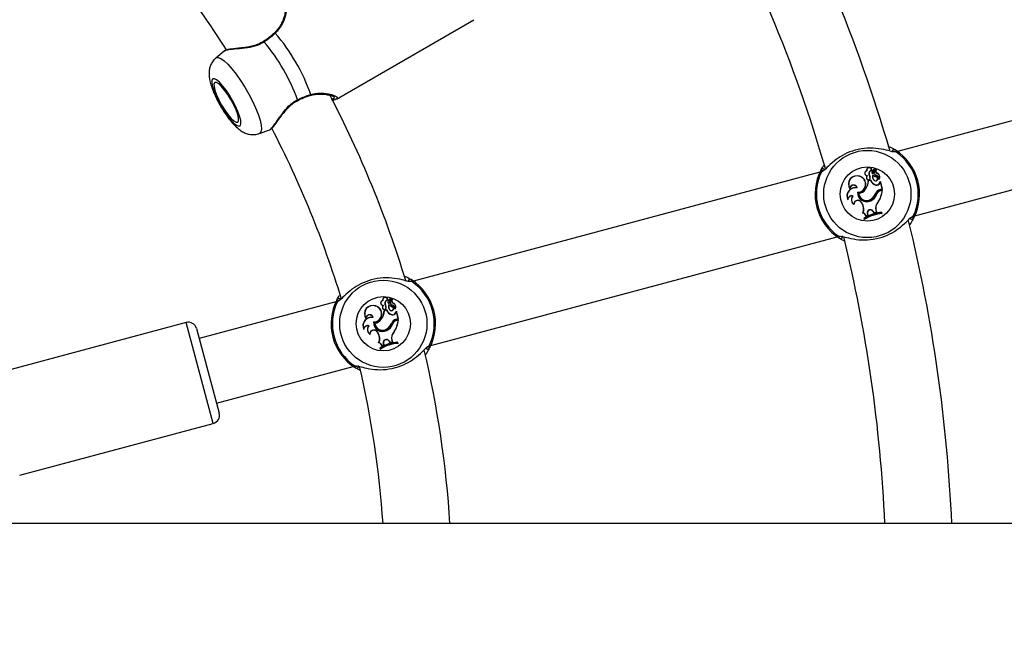
# Model space of a CAD drawing. Units: millimetres. Extents: x 0 to 42, y 0 to 29.8.
# Drawn here: x 14.5 to 15.4, y 14.9 to 15.5 of the extents above; entities that cross this region are included whole.
import ezdxf

# ---------------------------------------------------------------- set-up
doc = ezdxf.new("R2010")
doc.units = ezdxf.units.MM
doc.layers.add('LE_NORM', color=179, linetype='Continuous', lineweight=50)
doc.styles.add('SLDTEXTSTYLE0', font='TXT', dxfattribs={"width": 0.605})
doc.dimstyles.new('SLDDIMSTYLE2', dxfattribs={"dimtxt": 0.35, "dimasz": 0.3, "dimexe": 0, "dimexo": 0.0625, "dimgap": 0.0875, "dimtad": 1, "dimdec": 0, "dimlfac": 25, "dimrnd": 1e-09, "dimzin": 12, "dimdsep": 46, "dimtxsty": 'SLDTEXTSTYLE0', "dimsah": 1, "dimcen": 0.09, "dimadec": 0, "dimazin": 3, "dimtfac": 1, "dimtofl": 0, "dimtmove": 0, "dimatfit": 3, "dimfxl": 0, "dimfrac": 2, "dimtolj": 1, "dimtzin": 12, "dimarcsym": 0})
doc.dimstyles.new('SLDDIMSTYLE3', dxfattribs={"dimtxt": 0.35, "dimasz": 0.3, "dimexe": 0, "dimexo": 0.0625, "dimgap": 0.0875, "dimtad": 1, "dimlfac": 25, "dimrnd": 1e-09, "dimzin": 12, "dimdsep": 46, "dimtxsty": 'SLDTEXTSTYLE0', "dimsah": 1, "dimcen": 0.09, "dimadec": 0, "dimazin": 3, "dimtfac": 1, "dimtofl": 0, "dimtmove": 0, "dimatfit": 3, "dimfxl": 0, "dimfrac": 2, "dimtolj": 1, "dimtzin": 12, "dimarcsym": 0})

# ---------------------------------------------------------------- blocks, each defined once
blk = doc.blocks.new('_D_5')
at = {"layer": 'LE_NORM'}
for p, q in [((10.24306, 15.01726), (10.24306, 19.0343)), ((17.46181, 15.01726), (17.46181, 19.0343)), ((10.24306, 18.93524), (17.46181, 18.93524))]:
    blk.add_line(p, q, dxfattribs=at)
for points in [[(10.24306, 18.93524), (10.54306, 18.83524), (10.54306, 19.03524)], [(17.46181, 18.93524), (17.16181, 19.03524), (17.16181, 18.83524)]]:
    blk.add_solid(points, dxfattribs=at)
at = {"layer": 'LE_NORM', "char_height": 0.35, "attachment_point": 1, "style": 'SLDTEXTSTYLE0'}
for s, insert in [('%%c', (13.26497, 19.38641)), ('180', (13.78219, 19.38641))]:
    blk.add_mtext(s, dxfattribs=dict(at, insert=insert))
blk = doc.blocks.new('_D_7')
at = {"layer": 'LE_NORM'}
for p, q in [((2.26181, 15.01803), (2.26181, 27.21803)), ((25.46181, 15.01803), (25.46181, 27.21803)), ((2.26181, 27.11897), (25.46181, 27.11897))]:
    blk.add_line(p, q, dxfattribs=at)
for points in [[(2.26181, 27.11897), (2.56181, 27.01897), (2.56181, 27.21897)], [(25.46181, 27.11897), (25.16181, 27.21897), (25.16181, 27.01897)]]:
    blk.add_solid(points, dxfattribs=at)
at = {"layer": 'LE_NORM', "char_height": 0.35, "attachment_point": 1, "style": 'SLDTEXTSTYLE0'}
for s, insert in [('%%c', (13.27434, 27.57014)), ('580', (13.79156, 27.57014))]:
    blk.add_mtext(s, dxfattribs=dict(at, insert=insert))

msp = doc.modelspace()

# ---------------------------------------------------------------- linework, layer by layer
at = {"color": 7, "linetype": 'Continuous', "lineweight": 25}
for p, q in [((14.78288, 15.39301), (14.91444, 15.46897)), ((15.70963, 15.44722), (15.3202, 15.34287)), ((14.67523, 15.43892), (14.66724, 15.43215)), ((14.67558, 15.43889), (14.67533, 15.4388)), ((14.75772, 15.39644), (14.75775, 15.39645)), ((14.78277, 15.39322), (14.78178, 15.39283)), ((15.33677, 15.28105), (15.72619, 15.3854)), ((14.70895, 15.3599), (14.71902, 15.3635)), ((14.71889, 15.36387), (14.71925, 15.36395)), ((15.24598, 15.32298), (14.85656, 15.21864)), ((15.28404, 15.31889), (15.2841, 15.31906)), ((15.29069, 15.31765), (15.29051, 15.31766)), ((15.29094, 15.3242), (15.29072, 15.32434)), ((15.29133, 15.31969), (15.29102, 15.31953)), ((15.29318, 15.32013), (15.29334, 15.32021)), ((15.294, 15.31722), (15.29417, 15.31721)), ((15.29543, 15.32502), (15.2956, 15.32488)), ((15.2959, 15.3225), (15.29573, 15.32245)), ((15.29606, 15.32368), (15.29591, 15.32377)), ((15.29671, 15.32011), (15.29665, 15.3204)), ((15.29716, 15.32228), (15.29892, 15.32582)), ((15.29731, 15.32219), (15.29907, 15.32574)), ((15.29815, 15.32301), (15.29939, 15.32551)), ((15.29831, 15.32293), (15.29815, 15.32301)), ((15.29831, 15.32293), (15.29954, 15.32542)), ((15.29988, 15.31987), (15.29985, 15.3197)), ((15.30004, 15.31842), (15.3001, 15.31858)), ((15.30078, 15.32169), (15.30085, 15.32185)), ((15.28169, 15.30788), (15.28145, 15.3081)), ((15.29443, 15.31522), (15.29228, 15.31464)), ((15.29245, 15.31451), (15.29228, 15.31464)), ((15.29433, 15.31501), (15.29245, 15.31451)), ((15.29433, 15.31501), (15.29443, 15.31522)), ((15.29807, 15.31512), (15.29796, 15.31498)), ((15.29958, 15.31065), (15.29962, 15.31082)), ((15.30247, 15.31627), (15.30245, 15.31621)), ((15.30312, 15.31254), (15.30386, 15.31388)), ((15.30328, 15.31247), (15.30312, 15.31254)), ((15.30328, 15.31247), (15.30392, 15.31362)), ((15.30392, 15.31362), (15.30395, 15.31383)), ((15.30573, 15.30687), (15.30392, 15.31362)), ((15.30595, 15.30674), (15.30404, 15.31386)), ((15.27459, 15.30757), (15.27472, 15.30704)), ((15.27786, 15.30011), (15.27754, 15.30003)), ((15.28204, 15.30372), (15.28221, 15.30355)), ((15.28319, 15.30266), (15.28301, 15.30282)), ((15.28944, 15.30631), (15.2893, 15.30641)), ((15.29911, 15.30226), (15.29927, 15.3022)), ((15.30039, 15.30203), (15.30023, 15.30209)), ((15.30366, 15.30631), (15.30573, 15.30687)), ((15.30366, 15.30631), (15.3037, 15.30614)), ((15.3037, 15.30614), (15.30595, 15.30674)), ((15.30433, 15.30548), (15.30587, 15.30589)), ((15.30438, 15.30531), (15.30433, 15.30548)), ((15.30438, 15.30531), (15.30567, 15.30566)), ((15.30567, 15.30566), (15.30587, 15.30589)), ((15.30573, 15.30687), (15.30595, 15.30674)), ((15.27255, 15.29716), (15.27263, 15.29652)), ((15.27841, 15.29219), (15.27859, 15.29186)), ((15.28563, 15.29429), (15.28548, 15.29419)), ((15.28548, 15.29419), (15.28626, 15.29304)), ((15.28563, 15.29429), (15.28641, 15.29314)), ((15.28641, 15.29314), (15.28626, 15.29304)), ((15.29466, 15.29563), (15.29458, 15.29578)), ((15.29484, 15.29702), (15.29493, 15.29687)), ((15.3013, 15.29387), (15.30144, 15.29376)), ((15.28717, 15.28391), (15.28692, 15.28377)), ((15.29006, 15.28083), (15.29177, 15.28174)), ((15.29018, 15.28109), (15.29006, 15.28083)), ((15.29018, 15.28109), (15.29158, 15.28184)), ((15.29138, 15.28343), (15.29155, 15.28345)), ((15.29138, 15.28343), (15.29158, 15.28184)), ((15.29155, 15.28345), (15.29177, 15.28174)), ((15.29158, 15.28184), (15.29177, 15.28174)), ((15.29674, 15.28567), (15.29659, 15.28557)), ((15.29659, 15.28557), (15.29773, 15.28402)), ((15.29674, 15.28567), (15.2978, 15.28422)), ((15.29773, 15.28402), (15.30013, 15.28459)), ((15.2978, 15.28422), (15.29773, 15.28402)), ((15.2978, 15.28422), (15.29992, 15.28472)), ((15.29947, 15.28645), (15.29964, 15.28649)), ((15.29947, 15.28645), (15.29992, 15.28472)), ((15.29964, 15.28649), (15.30013, 15.28459)), ((15.29992, 15.28472), (15.30013, 15.28459)), ((15.30509, 15.28422), (15.30522, 15.2844)), ((15.30531, 15.28339), (15.30509, 15.28422)), ((15.30554, 15.28323), (15.30522, 15.2844)), ((15.30531, 15.28339), (15.30554, 15.28323)), ((15.28831, 15.27862), (15.28811, 15.27869)), ((15.28811, 15.27869), (15.28843, 15.27752)), ((15.28831, 15.27862), (15.28853, 15.2778)), ((15.28853, 15.2778), (15.28843, 15.27752)), ((14.87312, 15.15682), (15.26255, 15.26116)), ((14.78234, 15.19875), (14.65138, 15.16366)), ((14.8204, 15.19466), (14.82045, 15.19482)), ((14.82729, 15.19997), (14.82707, 15.2001)), ((14.82768, 15.19546), (14.82737, 15.1953)), ((14.82954, 15.19589), (14.82969, 15.19597)), ((14.83178, 15.20078), (14.83196, 15.20065)), ((14.83225, 15.19826), (14.83208, 15.19822)), ((14.83241, 15.19944), (14.83227, 15.19953)), ((14.83307, 15.19587), (14.83301, 15.19617)), ((14.83352, 15.19804), (14.83527, 15.20159)), ((14.83367, 15.19795), (14.83543, 15.2015)), ((14.8345, 15.19878), (14.83574, 15.20128)), ((14.83466, 15.1987), (14.8345, 15.19878)), ((14.83466, 15.1987), (14.83589, 15.20118)), ((14.83624, 15.19563), (14.8362, 15.19546)), ((14.83713, 15.19746), (14.83721, 15.19762)), ((14.82704, 15.19342), (14.82687, 15.19343)), ((14.83078, 15.19099), (14.82863, 15.19041)), ((14.8288, 15.19027), (14.82863, 15.19041)), ((14.83069, 15.19078), (14.8288, 15.19027)), ((14.83035, 15.19298), (14.83053, 15.19298)), ((14.83069, 15.19078), (14.83078, 15.19099)), ((14.83442, 15.19089), (14.83431, 15.19075)), ((14.83593, 15.18642), (14.83598, 15.18659)), ((14.8364, 15.19418), (14.83645, 15.19435)), ((14.83882, 15.19204), (14.8388, 15.19198)), ((14.83948, 15.18831), (14.84022, 15.18964)), ((14.83964, 15.18823), (14.83948, 15.18831)), ((14.83964, 15.18823), (14.84028, 15.18939)), ((14.84028, 15.18939), (14.8403, 15.1896)), ((14.84209, 15.18264), (14.84028, 15.18939)), ((14.8423, 15.18251), (14.84039, 15.18963)), ((14.63899, 15.17898), (14.45354, 15.12928)), ((14.81095, 15.18334), (14.81108, 15.1828)), ((14.81422, 15.17588), (14.81389, 15.17579)), ((14.81805, 15.18365), (14.8178, 15.18387)), ((14.81839, 15.17949), (14.81856, 15.17931)), ((14.81955, 15.17842), (14.81936, 15.17858)), ((14.82579, 15.18208), (14.82565, 15.18218)), ((14.83546, 15.17803), (14.83562, 15.17797)), ((14.83675, 15.1778), (14.83658, 15.17786)), ((14.84001, 15.18208), (14.84209, 15.18264)), ((14.84001, 15.18208), (14.84006, 15.18191)), ((14.84006, 15.18191), (14.8423, 15.18251)), ((14.84069, 15.18125), (14.84222, 15.18166)), ((14.84074, 15.18108), (14.84069, 15.18125)), ((14.84074, 15.18108), (14.84203, 15.18142)), ((14.84203, 15.18142), (14.84222, 15.18166)), ((14.84209, 15.18264), (14.8423, 15.18251)), ((14.64879, 15.17332), (14.67053, 15.09218)), ((14.80891, 15.17293), (14.80899, 15.17228)), ((14.81476, 15.16796), (14.81494, 15.16762)), ((14.82198, 15.17005), (14.82184, 15.16995)), ((14.82184, 15.16995), (14.82262, 15.1688)), ((14.82198, 15.17005), (14.82276, 15.1689)), ((14.82276, 15.1689), (14.82262, 15.1688)), ((14.83101, 15.17139), (14.83094, 15.17155)), ((14.8312, 15.17278), (14.83129, 15.17264)), ((14.83766, 15.16963), (14.83779, 15.16952)), ((14.82353, 15.15967), (14.82327, 15.15954)), ((14.82642, 15.1566), (14.82813, 15.15751)), ((14.82653, 15.15686), (14.82642, 15.1566)), ((14.82653, 15.15686), (14.82794, 15.15761)), ((14.82774, 15.15919), (14.82791, 15.15922)), ((14.82774, 15.15919), (14.82794, 15.15761)), ((14.82791, 15.15922), (14.82813, 15.15751)), ((14.82794, 15.15761), (14.82813, 15.15751)), ((14.83309, 15.16144), (14.83295, 15.16134)), ((14.83295, 15.16134), (14.83408, 15.15978)), ((14.83309, 15.16144), (14.83416, 15.15998)), ((14.83408, 15.15978), (14.83649, 15.16036)), ((14.83416, 15.15998), (14.83408, 15.15978)), ((14.83416, 15.15998), (14.83627, 15.16049)), ((14.83582, 15.16221), (14.83599, 15.16226)), ((14.83582, 15.16221), (14.83627, 15.16049)), ((14.83599, 15.16226), (14.83649, 15.16036)), ((14.83627, 15.16049), (14.83649, 15.16036)), ((14.84145, 15.15999), (14.84158, 15.16017)), ((14.84167, 15.15916), (14.84145, 15.15999)), ((14.84189, 15.159), (14.84158, 15.16017)), ((14.84167, 15.15916), (14.84189, 15.159)), ((14.82467, 15.15438), (14.82447, 15.15446)), ((14.82447, 15.15446), (14.82478, 15.15328)), ((14.82467, 15.15438), (14.82489, 15.15356)), ((14.82489, 15.15356), (14.82478, 15.15328)), ((14.66794, 15.10184), (14.7989, 15.13693)), ((14.80512, 15.13322), (14.80097, 15.13555)), ((14.47942, 15.03269), (14.66487, 15.08238)), ((17.40181, 14.98637), (14.02979, 14.98637))]:
    msp.add_line(p, q, dxfattribs=at)
at = {"color": 8, "linetype": 'Continuous', "lineweight": 25}
msp.add_line((14.66487, 15.08238), (14.63899, 15.17898), dxfattribs=at)
at = {"color": 7, "linetype": 'Continuous', "lineweight": 25, "flags": 128}
for points in [[(14.71312, 15.44815), (14.71312, 15.44815), (14.71312, 15.44815)], [(14.66433, 15.41232), (14.66346, 15.41101), (14.66334, 15.40855), (14.66397, 15.40509), (14.66532, 15.4008), (14.66732, 15.39592), (14.66986, 15.3907), (14.6728, 15.38545), (14.67598, 15.38042), (14.67924, 15.3759), (14.6824, 15.37213), (14.68528, 15.36932), (14.68773, 15.36761), (14.68962, 15.36709), (14.69085, 15.3678), (14.69135, 15.3697), (14.6911, 15.37268), (14.6901, 15.37658), (14.68842, 15.3812), (14.68613, 15.38628), (14.68337, 15.39155), (14.68029, 15.39673), (14.67705, 15.40153), (14.67382, 15.4057), (14.67078, 15.40902), (14.66809, 15.4113), (14.6659, 15.41242), (14.66433, 15.41232)], [(14.66633, 15.40886), (14.66554, 15.40754), (14.66556, 15.40501), (14.66638, 15.40145), (14.66795, 15.39709), (14.67015, 15.39224), (14.67285, 15.38722), (14.67585, 15.38238), (14.67895, 15.37804), (14.68194, 15.3745), (14.68461, 15.37201), (14.68679, 15.37073), (14.68833, 15.37075), (14.68911, 15.37207), (14.6891, 15.3746), (14.68828, 15.37817), (14.68671, 15.38252), (14.68451, 15.38738), (14.68181, 15.3924), (14.67881, 15.39724), (14.67571, 15.40158), (14.67272, 15.40511), (14.67004, 15.4076), (14.66786, 15.40888), (14.66633, 15.40886)]]:
    msp.add_lwpolyline(points, dxfattribs=at)
at = {"color": 8, "linetype": 'Continuous', "lineweight": 25, "flags": 128}
msp.add_lwpolyline([(14.66724, 15.43215), (14.66758, 15.43239), (14.6695, 15.43268), (14.67207, 15.43172), (14.67519, 15.42956), (14.67876, 15.42626), (14.68267, 15.42194), (14.68677, 15.41675), (14.69093, 15.41085), (14.695, 15.40446), (14.69886, 15.39779), (14.70235, 15.39106), (14.70538, 15.38451), (14.70783, 15.37836), (14.70962, 15.37282), (14.71069, 15.36808), (14.711, 15.36429), (14.71054, 15.36159), (14.70933, 15.36007), (14.70895, 15.3599)], dxfattribs=at)
at = {"color": 7, "linetype": 'Continuous', "lineweight": 25}
for centre, radius in [((13.86181, 14.91897), 11.6), ((15.29138, 15.30202), 0.04175), ((15.29138, 15.30202), 0.02599), ((14.82773, 15.17778), 0.04175), ((14.82773, 15.17778), 0.02599)]:
    msp.add_circle(centre, radius, dxfattribs=at)
for centre, radius, start, end in [((13.86181, 14.91897), 1.512, 16.32886, 28.68038), ((13.86181, 14.91897), 1.448, 16.34346, 28.69321), ((13.86181, 14.91897), 0.968, 32.56835, 43.03597), ((14.58683, 15.33756), 0.18146, 19.24393, 40.75607), ((14.57666, 15.33169), 0.1794, 19.74993, 40.25007), ((13.86181, 14.91897), 1.032, 16.91023, 27.60115), ((13.86181, 14.91897), 0.968, 16.97225, 27.43802), ((15.31713, 15.34251), 0.00201, 59.83598, 193.22931), ((15.29138, 15.30202), 0.05, 332.36546, 57.63454), ((15.29138, 15.30202), 0.04878, 334.12743, 55.87257), ((15.29312, 15.32493), 0.00248, 358.92692, 193.82953), ((15.29312, 15.32493), 0.0023, 2.22614, 198.41085), ((15.29138, 15.30202), 0.05, 152.36546, 237.63454), ((15.29138, 15.30202), 0.04878, 154.12743, 235.87257), ((15.24882, 15.32421), 0.00201, 16.77069, 150.16402), ((15.28133, 15.31155), 0.008, 69.7832, 214.32792), ((15.28133, 15.31155), 0.00783, 69.72891, 210.53581), ((15.282, 15.31144), 0.00772, 270.25327, 74.69178), ((15.282, 15.31144), 0.0079, 271.46584, 74.63677), ((15.29128, 15.32196), 0.00244, 103.32838, 263.86349), ((15.29128, 15.32196), 0.00227, 98.67296, 271.23741), ((15.29233, 15.31738), 0.00185, 171.21748, 354.63683), ((15.29427, 15.31765), 0.00376, 149.90393, 179.72891), ((15.29233, 15.31738), 0.00167, 170.77685, 354.25855), ((15.29427, 15.31765), 0.00359, 145.18478, 179.93961), ((15.29635, 15.32163), 0.00351, 105.31558, 205.4136), ((15.29635, 15.32163), 0.00334, 103.01121, 205.31529), ((15.28756, 15.31698), 0.00644, 2.08839, 29.23505), ((15.28756, 15.31698), 0.00662, 1.98658, 29.18351), ((15.29734, 15.3229), 0.00167, 148.65019, 195.59036), ((15.29658, 15.32268), 0.000882, 195, 326.07209), ((15.29734, 15.3229), 0.00149, 148.69406, 195.62589), ((15.29658, 15.32268), 0.000707, 194.92897, 325.18714), ((15.30084, 15.32067), 0.00582, 110.76296, 147.88559), ((15.30084, 15.32067), 0.00565, 110.8823, 147.87351), ((15.30071, 15.31851), 0.00448, 155.07701, 232.05405), ((15.30071, 15.31851), 0.0043, 158.25165, 232.07375), ((15.30176, 15.32592), 0.00753, 227.21663, 257.22061), ((15.30176, 15.32592), 0.0077, 229.04594, 257.106), ((15.3002, 15.32197), 0.0023, 153.03139, 261.16454), ((15.29929, 15.31663), 0.00212, 231.09675, 67.42378), ((15.3002, 15.32197), 0.00213, 153.00841, 261.34252), ((15.29929, 15.31663), 0.00194, 231.0541, 66.99312), ((15.29884, 15.32586), 0.000261, 330.62723, 104.6769), ((15.29884, 15.32586), 0.0000862, 328.40146, 100.11308), ((15.30225, 15.32418), 0.0029, 155.64641, 239.3475), ((15.29957, 15.32539), 0.000222, 340.60452, 145.46715), ((15.30225, 15.32418), 0.00272, 155.42948, 239.03285), ((15.29957, 15.32539), 0.0000466, 346.59994, 135.80419), ((15.29911, 15.31658), 0.0032, 353.1679, 76.69347), ((15.29911, 15.31658), 0.00337, 354.6182, 76.81336), ((15.29951, 15.31832), 0.0036, 325.24083, 69.37998), ((15.29951, 15.31832), 0.00378, 323.96661, 69.14049), ((15.28006, 15.30001), 0.00821, 80.29389, 205.20728), ((15.28006, 15.30001), 0.00803, 78.29403, 200.80238), ((15.27817, 15.30702), 0.00362, 13.65527, 171.2903), ((15.27817, 15.30702), 0.00345, 18.25204, 179.78727), ((15.27812, 15.31511), 0.01416, 322.1073, 358.10379), ((15.27812, 15.31511), 0.01434, 322.12342, 357.58465), ((15.30174, 15.31859), 0.00822, 205.75893, 254.74524), ((15.30174, 15.31859), 0.00805, 204.72954, 254.76276), ((15.30045, 15.31355), 0.00303, 253.14823, 339.0652), ((15.30045, 15.31355), 0.00285, 253.09971, 339.3082), ((15.30245, 15.31621), 0.000163, 183.52907, 315.39074), ((15.30395, 15.31383), 0.000098, 21.96058, 149.56874), ((15.27653, 15.29626), 0.00408, 70.85245, 167.2582), ((15.27653, 15.29626), 0.0039, 74.97717, 176.23793), ((15.28147, 15.29638), 0.00537, 137.18396, 237.44738), ((15.28147, 15.29638), 0.00519, 134.06841, 233.80189), ((15.29066, 15.30327), 0.00863, 177.04635, 297.61644), ((15.29066, 15.30327), 0.00846, 178.15477, 297.66971), ((15.2823, 15.31136), 0.00858, 274.75096, 324.75388), ((15.29071, 15.30332), 0.00772, 183.78304, 303.23349), ((15.2823, 15.31136), 0.00875, 275.89031, 324.72736), ((15.29071, 15.30332), 0.00754, 185.07684, 303.25175), ((15.29087, 15.30478), 0.00973, 292.42157, 343.97857), ((15.29087, 15.30478), 0.00991, 292.46793, 343.88916), ((15.28946, 15.30575), 0.01026, 301.64384, 340.10174), ((15.28946, 15.30575), 0.01044, 301.6573, 340.08675), ((15.30542, 15.29975), 0.00679, 105, 158.33232), ((15.30542, 15.29975), 0.00662, 105, 158.30917), ((15.306, 15.29928), 0.00642, 105, 153.99418), ((15.306, 15.29928), 0.00625, 105, 153.85556), ((15.28126, 15.308), 0.02452, 324.81153, 354.52267), ((15.28126, 15.308), 0.02469, 324.78451, 355.10654), ((15.28236, 15.29206), 0.00395, 34.24104, 178.12553), ((15.28236, 15.29206), 0.00378, 34.24104, 183.10514), ((15.27864, 15.28785), 0.00923, 333.81735, 34.24104), ((15.27864, 15.28785), 0.0094, 335.24152, 34.24104), ((15.30711, 15.28849), 0.00792, 137.25406, 194.99598), ((15.30711, 15.28849), 0.00774, 137.16915, 195), ((15.2864, 15.28008), 0.00373, 11.68559, 82.12096), ((15.2864, 15.28008), 0.00391, 15.07988, 78.64841), ((15.30699, 15.25063), 0.03382, 92.99123, 123.93152), ((15.30699, 15.25063), 0.03364, 93.2324, 123.71883), ((15.3073, 15.24946), 0.03382, 92.99123, 123.93152), ((15.3073, 15.24946), 0.03399, 93.35524, 123.51908), ((15.29429, 15.284), 0.00297, 34.44799, 191.08161), ((15.29429, 15.284), 0.00279, 34.39485, 191.19687), ((13.86181, 14.91897), 1.512, 2.5549, 13.67694), ((15.33393, 15.27983), 0.00201, 196.77069, 330.16402), ((15.26562, 15.26152), 0.00201, 239.83598, 13.22931), ((13.86181, 14.91897), 1.448, 2.66791, 13.67495), ((14.85349, 15.21828), 0.00201, 59.83598, 193.22931), ((14.82773, 15.17778), 0.05, 332.36546, 57.63454), ((14.82773, 15.17778), 0.04878, 334.12743, 55.87257), ((14.82773, 15.17778), 0.05, 152.36546, 237.63454), ((14.82773, 15.17778), 0.04878, 154.12743, 235.87257), ((14.78518, 15.19998), 0.00201, 16.77069, 150.16402), ((14.81769, 15.18732), 0.008, 69.7832, 214.32792), ((14.81769, 15.18732), 0.00783, 69.72891, 210.53581), ((14.81836, 15.18721), 0.00772, 270.25327, 74.69178), ((14.81836, 15.18721), 0.0079, 271.46584, 74.63677), ((14.82763, 15.19773), 0.00244, 103.32838, 263.86349), ((14.82763, 15.19773), 0.00227, 98.67296, 271.23741), ((14.83063, 15.19341), 0.00376, 149.90393, 179.72891), ((14.82948, 15.2007), 0.00248, 358.92692, 193.82953), ((14.83063, 15.19341), 0.00359, 145.18478, 179.93961), ((14.82948, 15.2007), 0.0023, 2.22614, 198.41085), ((14.83271, 15.1974), 0.00351, 105.31558, 205.4136), ((14.83271, 15.1974), 0.00334, 103.01121, 205.31529), ((14.82392, 15.19275), 0.00644, 2.08839, 29.23505), ((14.82392, 15.19275), 0.00662, 1.98658, 29.18351), ((14.83369, 15.19867), 0.00167, 148.65019, 195.59036), ((14.83294, 15.19845), 0.000882, 195, 326.07209), ((14.83369, 15.19867), 0.00149, 148.69406, 195.62589), ((14.83294, 15.19845), 0.000707, 194.92897, 325.18714), ((14.8372, 15.19644), 0.00582, 110.76296, 147.88559), ((14.8372, 15.19644), 0.00565, 110.8823, 147.87351), ((14.83707, 15.19428), 0.00448, 155.07701, 232.05405), ((14.83707, 15.19428), 0.0043, 158.25165, 232.07375), ((14.83812, 15.20169), 0.00753, 227.21663, 257.22061), ((14.83812, 15.20169), 0.0077, 229.04594, 257.106), ((14.83656, 15.19774), 0.0023, 153.03139, 261.16454), ((14.83656, 15.19774), 0.00213, 153.00841, 261.34252), ((14.8352, 15.20163), 0.000261, 330.62723, 104.6769), ((14.8352, 15.20163), 0.0000862, 328.40146, 100.11308), ((14.83861, 15.19995), 0.0029, 155.64641, 239.3475), ((14.83593, 15.20115), 0.000222, 340.60452, 145.46715), ((14.83593, 15.20115), 0.0000466, 346.59994, 135.80419), ((14.83861, 15.19995), 0.00272, 155.42948, 239.03285), ((14.83547, 15.19235), 0.0032, 353.1679, 76.69347), ((14.83547, 15.19235), 0.00337, 354.6182, 76.81336), ((14.83587, 15.19409), 0.0036, 325.24083, 69.37998), ((14.83587, 15.19409), 0.00378, 323.96661, 69.14049), ((14.81453, 15.18279), 0.00362, 13.65527, 171.2903), ((14.81453, 15.18279), 0.00345, 18.25204, 179.78727), ((14.81448, 15.19088), 0.01416, 322.1073, 358.10379), ((14.81448, 15.19088), 0.01434, 322.12342, 357.58465), ((14.82869, 15.19315), 0.00185, 171.21748, 354.63683), ((14.82869, 15.19315), 0.00167, 170.77685, 354.25855), ((14.8381, 15.19435), 0.00822, 205.75893, 254.74524), ((14.8381, 15.19435), 0.00805, 204.72954, 254.76276), ((14.83564, 15.1924), 0.00212, 231.09675, 67.42378), ((14.83564, 15.1924), 0.00194, 231.0541, 66.99312), ((14.83681, 15.18932), 0.00303, 253.14823, 339.0652), ((14.83681, 15.18932), 0.00285, 253.09971, 339.3082), ((14.8388, 15.19198), 0.000163, 183.52907, 315.39074), ((14.8403, 15.18959), 0.000098, 21.96058, 149.56874), ((14.64106, 15.17125), 0.008, 15, 105), ((14.81642, 15.17578), 0.00821, 80.29389, 205.20728), ((14.81642, 15.17578), 0.00803, 78.29403, 200.80238), ((14.81288, 15.17203), 0.00408, 70.85245, 167.2582), ((14.81288, 15.17203), 0.0039, 74.97717, 176.23793), ((14.81783, 15.17215), 0.00537, 137.18396, 237.44738), ((14.81783, 15.17215), 0.00519, 134.06841, 233.80189), ((14.82701, 15.17904), 0.00863, 177.04635, 297.61644), ((14.82701, 15.17904), 0.00846, 178.15477, 297.66971), ((14.81865, 15.18713), 0.00858, 274.75096, 324.75388), ((14.82706, 15.17909), 0.00772, 183.78304, 303.23349), ((14.81865, 15.18713), 0.00875, 275.89031, 324.72736), ((14.82706, 15.17909), 0.00754, 185.07684, 303.25175), ((14.82723, 15.18055), 0.00973, 292.42157, 343.97857), ((14.82723, 15.18055), 0.00991, 292.46793, 343.88916), ((14.82581, 15.18152), 0.01026, 301.64384, 340.10174), ((14.82581, 15.18152), 0.01044, 301.6573, 340.08675), ((14.84177, 15.17552), 0.00679, 105, 158.33232), ((14.84177, 15.17552), 0.00662, 105, 158.30917), ((14.84235, 15.17505), 0.00642, 105, 153.99418), ((14.84235, 15.17505), 0.00625, 105, 153.85556), ((14.81762, 15.18376), 0.02452, 324.81153, 354.52267), ((14.81762, 15.18376), 0.02469, 324.78451, 355.10654), ((14.81871, 15.16783), 0.00395, 34.24104, 178.12553), ((14.81871, 15.16783), 0.00378, 34.24104, 183.10514), ((14.81499, 15.16361), 0.00923, 333.81735, 34.24104), ((14.81499, 15.16361), 0.0094, 335.24152, 34.24104), ((14.84347, 15.16426), 0.00792, 137.25406, 194.99598), ((14.84347, 15.16426), 0.00774, 137.16915, 195), ((14.82276, 15.15584), 0.00373, 11.68559, 82.12096), ((14.82276, 15.15584), 0.00391, 15.07988, 78.64841), ((14.84334, 15.1264), 0.03382, 92.99123, 123.93152), ((14.84334, 15.1264), 0.03364, 93.2324, 123.71883), ((14.84366, 15.12522), 0.03382, 92.99123, 123.93152), ((14.84366, 15.12522), 0.03399, 93.35524, 123.51908), ((14.83065, 15.15976), 0.00297, 34.44799, 191.08161), ((14.83065, 15.15976), 0.00279, 34.39485, 191.19687), ((13.86181, 14.91897), 1.032, 3.74466, 13.08451), ((14.87029, 15.15559), 0.00201, 196.77069, 330.16402), ((14.80198, 15.13729), 0.00201, 239.83598, 13.22931), ((13.86181, 14.91897), 0.968, 3.99263, 13.02813), ((14.6628, 15.09011), 0.008, 285, 15)]:
    msp.add_arc(centre, radius, start, end, dxfattribs=at)
at = {"color": 8, "linetype": 'Continuous', "lineweight": 25}
for centre, radius, start, end in [((14.72372, 15.45545), 0.000806, 45.5022, 122.49967), ((14.71194, 15.44668), 0.00189, 29.08666, 51.0172), ((14.75736, 15.39717), 0.000813, 298.48381, 14.25266), ((14.74379, 15.3913), 0.002, 9.72651, 30.47081), ((15.31761, 15.3408), 0.00196, 54.77759, 118.57642), ((15.24926, 15.32248), 0.00196, 86.46636, 155.24212), ((15.33349, 15.28155), 0.00196, 266.46636, 335.24212), ((15.26514, 15.26324), 0.00196, 234.77759, 298.57642), ((14.85397, 15.21656), 0.00196, 54.77759, 118.57642), ((14.78562, 15.19825), 0.00196, 86.46636, 155.24212), ((14.86985, 15.15732), 0.00196, 266.46636, 335.24212), ((14.80149, 15.139), 0.00196, 234.77759, 298.57642)]:
    msp.add_arc(centre, radius, start, end, dxfattribs=at)
for points, knots in [([(14.733, 15.47942), (14.7335, 15.47969), (14.73468, 15.48032), (14.73502, 15.47758), (14.73394, 15.4721), (14.7311, 15.46414), (14.72646, 15.45861), (14.72429, 15.45602)], [0, 0, 0, 0, 0.1404285, 0.330069, 0.5379873, 0.7842349, 1, 1, 1, 1]), ([(14.71359, 15.4476), (14.71067, 15.44606), (14.70767, 15.44448), (14.70141, 15.44266), (14.69434, 15.44145), (14.68508, 15.44075), (14.67786, 15.44009), (14.67629, 15.43927), (14.67558, 15.43889)], [0, 0, 0, 0, 0.1824462, 0.1870295, 0.3742861, 0.6032127, 0.821049, 1, 1, 1, 1]), ([(14.75815, 15.39737), (14.75993, 15.39778), (14.76354, 15.39861), (14.77025, 15.39872), (14.77625, 15.39782), (14.78085, 15.39638), (14.78347, 15.39497), (14.78448, 15.39378), (14.78309, 15.39332), (14.78277, 15.39322)], [0, 0, 0, 0, 0.114422, 0.233257, 0.466077, 0.603383, 0.745735, 0.942585, 1, 1, 1, 1]), ([(14.77771, 15.39321), (14.77788, 15.39323), (14.77993, 15.3934), (14.78127, 15.39402), (14.7807, 15.39481), (14.7805, 15.3951)], [0, 0, 0, 0, 0.057534, 0.662196, 1, 1, 1, 1]), ([(14.71925, 15.36395), (14.7194, 15.36396), (14.72011, 15.36401), (14.72284, 15.36753), (14.72728, 15.37393), (14.73298, 15.38194), (14.73935, 15.38868), (14.74384, 15.39133), (14.74551, 15.39231)], [0, 0, 0, 0, 0.055712, 0.25691, 0.464238, 0.703172, 0.889669, 1, 1, 1, 1])]:
    msp.add_open_spline(points, degree=3, knots=knots, dxfattribs=at)
at = {"color": 7, "linetype": 'Continuous', "lineweight": 25}
for points, knots in [([(14.73362, 15.47697), (14.73361, 15.47698), (14.73348, 15.47714), (14.73375, 15.4765), (14.73355, 15.47516), (14.73304, 15.47262), (14.73187, 15.46907), (14.72988, 15.46487), (14.7282, 15.46174), (14.72693, 15.46026), (14.72687, 15.46019)], [0, 0, 0, 0, 0.004965, 0.113855, 0.247599, 0.4124, 0.599849, 0.80307, 0.989756, 1, 1, 1, 1]), ([(14.72687, 15.46019), (14.72599, 15.45898), (14.72496, 15.45757), (14.72346, 15.45635), (14.72324, 15.45617)], [0, 0, 0, 0, 0.852237, 1, 1, 1, 1]), ([(14.71859, 15.45213), (14.71834, 15.45192), (14.71668, 15.45051), (14.71475, 15.44925), (14.71311, 15.44817)], [0, 0, 0, 0, 0.152898, 1, 1, 1, 1]), ([(14.72429, 15.45602), (14.7215, 15.45357), (14.71815, 15.45063), (14.71424, 15.44804), (14.71359, 15.4476)], [0, 0, 0, 0, 0.8324209, 1, 1, 1, 1]), ([(14.72328, 15.45614), (14.72306, 15.45593), (14.72165, 15.45457), (14.71999, 15.45325), (14.71859, 15.45213)], [0, 0, 0, 0, 0.156038, 1, 1, 1, 1]), ([(14.71305, 15.44826), (14.71223, 15.4477), (14.70996, 15.44617), (14.70563, 15.44451), (14.70034, 15.44309), (14.69467, 15.44218), (14.68895, 15.44154), (14.68372, 15.44104), (14.67949, 15.44046), (14.67695, 15.43992), (14.67581, 15.43925), (14.67542, 15.43902)], [0, 0, 0, 0, 0.05762, 0.158351, 0.266418, 0.385404, 0.519386, 0.659454, 0.795291, 0.929119, 1, 1, 1, 1]), ([(14.66732, 15.43204), (14.66691, 15.43174), (14.66535, 15.43061), (14.66346, 15.42789), (14.66175, 15.42431), (14.66089, 15.42061), (14.66067, 15.41683), (14.66105, 15.41264), (14.66211, 15.40789), (14.66394, 15.40236), (14.66643, 15.39644), (14.6694, 15.39045), (14.67268, 15.38466), (14.67619, 15.37914), (14.67989, 15.37399), (14.68378, 15.36927), (14.68771, 15.36532), (14.69153, 15.36238), (14.69536, 15.36033), (14.69927, 15.35907), (14.70351, 15.35875), (14.70683, 15.35906), (14.70849, 15.35981), (14.70882, 15.35996)], [0, 0, 0, 0, 0.014274, 0.054506, 0.092595, 0.130432, 0.170325, 0.216164, 0.275065, 0.336991, 0.400933, 0.460886, 0.519407, 0.577801, 0.636854, 0.697905, 0.763856, 0.822768, 0.865481, 0.907073, 0.948347, 0.989904, 1, 1, 1, 1]), ([(14.74551, 15.39231), (14.74907, 15.39394), (14.75334, 15.39589), (14.75746, 15.39715), (14.75815, 15.39737)], [0, 0, 0, 0, 0.832274, 1, 1, 1, 1]), ([(14.74576, 15.39162), (14.74597, 15.39173), (14.7477, 15.39265), (14.74948, 15.39338), (14.75105, 15.39402)], [0, 0, 0, 0, 0.1176791, 1, 1, 1, 1]), ([(14.75105, 15.39402), (14.75136, 15.39416), (14.75357, 15.39515), (14.75589, 15.39595), (14.75771, 15.39643), (14.75775, 15.39645)], [0, 0, 0, 0, 0.137076, 0.97941, 1, 1, 1, 1]), ([(14.75775, 15.39634), (14.7585, 15.39659), (14.76086, 15.39738), (14.76491, 15.39778), (14.7698, 15.3978), (14.77425, 15.39723), (14.77776, 15.39639), (14.77991, 15.39564), (14.78093, 15.39498), (14.78089, 15.39503), (14.78088, 15.39505)], [0, 0, 0, 0, 0.063614, 0.202256, 0.359008, 0.533161, 0.6928, 0.835731, 0.949389, 1, 1, 1, 1]), ([(14.77839, 15.39194), (14.77854, 15.39195), (14.78003, 15.39209), (14.78095, 15.39236), (14.78178, 15.39261)], [0, 0, 0, 0, 0.103451, 1, 1, 1, 1]), ([(14.7194, 15.36379), (14.71959, 15.36389), (14.72044, 15.36435), (14.72178, 15.36582), (14.72403, 15.36855), (14.72675, 15.37233), (14.73001, 15.37685), (14.73364, 15.38154), (14.73759, 15.3858), (14.74155, 15.38925), (14.74442, 15.39086), (14.74577, 15.39162)], [0, 0, 0, 0, 0.034358, 0.151347, 0.278798, 0.411888, 0.547807, 0.687339, 0.805189, 0.908712, 1, 1, 1, 1]), ([(15.31801, 15.34243), (15.31735, 15.34236), (15.31667, 15.34228), (15.31378, 15.34294), (15.30913, 15.34426), (15.29994, 15.34603), (15.28859, 15.34611), (15.27725, 15.34369), (15.26722, 15.33919), (15.25879, 15.33333), (15.25274, 15.32757), (15.24933, 15.32401), (15.24831, 15.32365), (15.24804, 15.32356)], [0, 0, 0, 0, 0.07516, 0.0775976, 0.1771909, 0.2989466, 0.4148038, 0.5319144, 0.6365023, 0.7442772, 0.8684815, 0.9654274, 1, 1, 1, 1]), ([(15.31098, 15.34782), (15.31185, 15.3475), (15.31538, 15.3462), (15.31695, 15.34509), (15.31814, 15.34425)], [0, 0, 0, 0, 0.246266, 1, 1, 1, 1]), ([(15.31814, 15.34425), (15.31878, 15.34367), (15.31954, 15.34296), (15.31886, 15.34248), (15.31875, 15.3424)], [0, 0, 0, 0, 0.832421, 1, 1, 1, 1]), ([(15.24708, 15.32521), (15.24741, 15.32584), (15.24803, 15.32702), (15.24926, 15.32892), (15.24983, 15.3298)], [0, 0, 0, 0, 0.533753, 1, 1, 1, 1]), ([(15.24748, 15.32331), (15.247, 15.32356), (15.24643, 15.32387), (15.24699, 15.32502), (15.24708, 15.32521)], [0, 0, 0, 0, 0.832274, 1, 1, 1, 1]), ([(15.29716, 15.32228), (15.29719, 15.32226), (15.29724, 15.32223), (15.29729, 15.3222), (15.29731, 15.32219)], [0, 0, 0, 0, 0.647928, 1, 1, 1, 1]), ([(15.29883, 15.32595), (15.29883, 15.32595), (15.29882, 15.32598), (15.2988, 15.32603), (15.29879, 15.32608), (15.29878, 15.32612)], [0, 0, 0, 0, 0.078947, 0.394734, 1, 1, 1, 1]), ([(15.29892, 15.32582), (15.29892, 15.32582), (15.29894, 15.32581), (15.29899, 15.32578), (15.29904, 15.32575), (15.29907, 15.32574)], [0, 0, 0, 0, 0.078948, 0.394739, 1, 1, 1, 1]), ([(15.29954, 15.32542), (15.29954, 15.32542), (15.29953, 15.32543), (15.29948, 15.32546), (15.29943, 15.32548), (15.29939, 15.32551), (15.29939, 15.32551)], [0, 0, 0, 0, 0.042676, 0.21338, 0.896197, 1, 1, 1, 1]), ([(15.29962, 15.32537), (15.29962, 15.32537), (15.29963, 15.32537), (15.29968, 15.32535), (15.29973, 15.32533), (15.29977, 15.32531), (15.29978, 15.32531)], [0, 0, 0, 0, 0.042677, 0.213385, 0.896216, 1, 1, 1, 1]), ([(15.30245, 15.31621), (15.30245, 15.31621), (15.30245, 15.31621), (15.30244, 15.31621), (15.30243, 15.31621), (15.30238, 15.3162), (15.30233, 15.3162), (15.30229, 15.3162)], [0, 0, 0, 0, 0.0029673, 0.0148371, 0.0623174, 0.2522314, 1, 1, 1, 1]), ([(15.30245, 15.31621), (15.30245, 15.31621), (15.30245, 15.31621), (15.30245, 15.31621), (15.30246, 15.3162), (15.30249, 15.31616), (15.30253, 15.31613), (15.30256, 15.3161)], [0, 0, 0, 0, 0.002967, 0.014837, 0.062318, 0.252237, 1, 1, 1, 1]), ([(15.30395, 15.31383), (15.30394, 15.31383), (15.30393, 15.31384), (15.30391, 15.31385), (15.30388, 15.31387), (15.30387, 15.31387), (15.30386, 15.31388)], [0, 0, 0, 0, 0.073447, 0.5, 0.75, 1, 1, 1, 1]), ([(15.30395, 15.31383), (15.30395, 15.31383), (15.30395, 15.31383), (15.30395, 15.31383), (15.30395, 15.31383), (15.30396, 15.31384), (15.30399, 15.31385), (15.30402, 15.31386), (15.30404, 15.31386)], [0, 0, 0, 0, 0.00083, 0.004153, 0.017442, 0.07059, 0.283171, 1, 1, 1, 1]), ([(15.26474, 15.2616), (15.2654, 15.26168), (15.26608, 15.26176), (15.26897, 15.2611), (15.27363, 15.25978), (15.28281, 15.25801), (15.29417, 15.25793), (15.3055, 15.26034), (15.31553, 15.26484), (15.32396, 15.2707), (15.33002, 15.27646), (15.33342, 15.28003), (15.33444, 15.28038), (15.33471, 15.28048)], [0, 0, 0, 0, 0.07516, 0.0775976, 0.1771909, 0.2989466, 0.4148038, 0.5319144, 0.6365023, 0.7442772, 0.8684815, 0.9654274, 1, 1, 1, 1]), ([(15.33527, 15.28073), (15.33575, 15.28047), (15.33633, 15.28017), (15.33577, 15.27902), (15.33567, 15.27883)], [0, 0, 0, 0, 0.832274, 1, 1, 1, 1]), ([(15.33567, 15.27883), (15.33531, 15.27818), (15.33458, 15.27686), (15.33325, 15.27444), (15.33178, 15.27272), (15.33133, 15.27218)], [0, 0, 0, 0, 0.3992637, 0.8139256, 1, 1, 1, 1]), ([(15.26461, 15.25978), (15.26398, 15.26037), (15.26321, 15.26107), (15.26389, 15.26155), (15.26401, 15.26163)], [0, 0, 0, 0, 0.832421, 1, 1, 1, 1]), ([(15.26968, 15.25701), (15.26955, 15.25706), (15.26685, 15.25808), (15.2657, 15.25896), (15.26461, 15.25978)], [0, 0, 0, 0, 0.049762, 1, 1, 1, 1]), ([(14.84738, 15.22357), (14.84824, 15.22326), (14.85174, 15.22196), (14.85331, 15.22085), (14.8545, 15.22002)], [0, 0, 0, 0, 0.242969, 1, 1, 1, 1]), ([(14.85437, 15.2182), (14.85371, 15.21812), (14.85303, 15.21805), (14.85013, 15.2187), (14.84548, 15.22002), (14.8363, 15.22179), (14.82494, 15.22187), (14.81361, 15.21946), (14.80358, 15.21496), (14.79514, 15.2091), (14.78909, 15.20334), (14.78568, 15.19977), (14.78467, 15.19942), (14.7844, 15.19932)], [0, 0, 0, 0, 0.07516, 0.077598, 0.177191, 0.298947, 0.414804, 0.531914, 0.636502, 0.744277, 0.868482, 0.965427, 1, 1, 1, 1]), ([(14.8545, 15.22002), (14.85513, 15.21943), (14.85589, 15.21873), (14.85522, 15.21825), (14.8551, 15.21817)], [0, 0, 0, 0, 0.832421, 1, 1, 1, 1]), ([(14.78344, 15.20098), (14.78376, 15.2016), (14.78431, 15.20266), (14.78542, 15.20438), (14.78588, 15.20509)], [0, 0, 0, 0, 0.586916, 1, 1, 1, 1]), ([(14.78384, 15.19907), (14.78336, 15.19933), (14.78278, 15.19963), (14.78334, 15.20078), (14.78344, 15.20098)], [0, 0, 0, 0, 0.832274, 1, 1, 1, 1]), ([(14.83352, 15.19804), (14.83355, 15.19802), (14.8336, 15.19799), (14.83365, 15.19796), (14.83367, 15.19795)], [0, 0, 0, 0, 0.647928, 1, 1, 1, 1]), ([(14.83518, 15.20172), (14.83518, 15.20172), (14.83518, 15.20174), (14.83516, 15.2018), (14.83514, 15.20185), (14.83513, 15.20188)], [0, 0, 0, 0, 0.078947, 0.394734, 1, 1, 1, 1]), ([(14.83527, 15.20159), (14.83528, 15.20158), (14.8353, 15.20157), (14.83535, 15.20155), (14.8354, 15.20152), (14.83543, 15.2015)], [0, 0, 0, 0, 0.078948, 0.394739, 1, 1, 1, 1]), ([(14.83589, 15.20118), (14.83589, 15.20119), (14.83588, 15.20119), (14.83584, 15.20122), (14.83579, 15.20125), (14.83575, 15.20127), (14.83574, 15.20128)], [0, 0, 0, 0, 0.042676, 0.2133799, 0.8961968, 1, 1, 1, 1]), ([(14.83597, 15.20114), (14.83597, 15.20114), (14.83599, 15.20114), (14.83604, 15.20112), (14.83609, 15.2011), (14.83613, 15.20108), (14.83614, 15.20108)], [0, 0, 0, 0, 0.042677, 0.213385, 0.896216, 1, 1, 1, 1]), ([(14.8388, 15.19198), (14.8388, 15.19198), (14.8388, 15.19198), (14.8388, 15.19198), (14.83878, 15.19197), (14.83873, 15.19197), (14.83868, 15.19197), (14.83864, 15.19197)], [0, 0, 0, 0, 0.002967, 0.014837, 0.062317, 0.252231, 1, 1, 1, 1]), ([(14.8388, 15.19198), (14.8388, 15.19198), (14.8388, 15.19198), (14.8388, 15.19197), (14.83881, 15.19196), (14.83885, 15.19193), (14.83889, 15.19189), (14.83892, 15.19187)], [0, 0, 0, 0, 0.002967, 0.014837, 0.062318, 0.252237, 1, 1, 1, 1]), ([(14.8403, 15.1896), (14.8403, 15.1896), (14.84029, 15.18961), (14.84026, 15.18962), (14.84024, 15.18963), (14.84022, 15.18964), (14.84022, 15.18964)], [0, 0, 0, 0, 0.073447, 0.5, 0.75, 1, 1, 1, 1]), ([(14.8403, 15.1896), (14.8403, 15.1896), (14.8403, 15.1896), (14.8403, 15.1896), (14.8403, 15.1896), (14.84031, 15.1896), (14.84034, 15.18961), (14.84037, 15.18962), (14.84039, 15.18963)], [0, 0, 0, 0, 0.00083, 0.004153, 0.017442, 0.07059, 0.283171, 1, 1, 1, 1]), ([(14.8011, 15.13737), (14.80176, 15.13744), (14.80244, 15.13752), (14.80533, 15.13686), (14.80998, 15.13554), (14.81917, 15.13377), (14.83052, 15.13369), (14.84186, 15.13611), (14.85189, 15.14061), (14.86032, 15.14647), (14.86637, 15.15223), (14.86978, 15.15579), (14.8708, 15.15615), (14.87106, 15.15624)], [0, 0, 0, 0, 0.07516, 0.0775976, 0.1771909, 0.2989466, 0.4148038, 0.5319144, 0.6365023, 0.7442772, 0.8684815, 0.9654274, 1, 1, 1, 1]), ([(14.87203, 15.15459), (14.87167, 15.15395), (14.87094, 15.15263), (14.86961, 15.15021), (14.86815, 15.1485), (14.8677, 15.14797)], [0, 0, 0, 0, 0.400158, 0.815748, 1, 1, 1, 1]), ([(14.87163, 15.1565), (14.87211, 15.15624), (14.87268, 15.15593), (14.87212, 15.15479), (14.87203, 15.15459)], [0, 0, 0, 0, 0.832274, 1, 1, 1, 1]), ([(14.80097, 15.13555), (14.80033, 15.13614), (14.79957, 15.13684), (14.80025, 15.13732), (14.80036, 15.1374)], [0, 0, 0, 0, 0.832421, 1, 1, 1, 1])]:
    msp.add_open_spline(points, degree=3, knots=knots, dxfattribs=at)

# ---------------------------------------------------------------- dimensions: what is measured, and where the dimension line sits
at = {"layer": 'LE_NORM'}
for base, p1, p2, dimstyle, picture, middle in [((25.46181, 27.11897), (2.26181, 14.91897), (25.46181, 14.91897), 'SLDDIMSTYLE3', '_D_7', (13.86181, 27.11897)), ((17.46181, 18.93524), (10.24306, 14.9182), (17.46181, 14.9182), 'SLDDIMSTYLE2', '_D_5', (13.85243, 18.93524))]:
    dim = msp.add_linear_dim(base=base, p1=p1, p2=p2, text='%%c<>', dimstyle=dimstyle, dxfattribs=at)
    dim.commit()
    dim.dimension.update_dxf_attribs({"geometry": picture, "text_midpoint": middle, "dimtype": 160})

doc.saveas('drawing.dxf')
